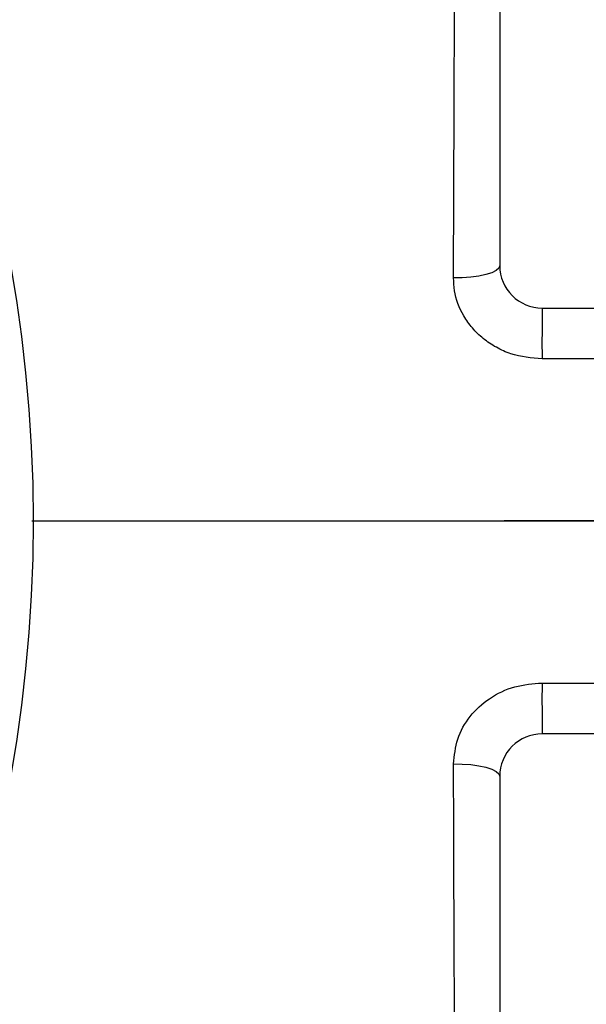
# Model space of a CAD drawing. Extents: x 330 to 4510, y 110 to 6446.
# Drawn here: x 2521 to 2588, y 1739 to 1855 of the extents above; entities that cross this region are included whole.
import ezdxf

# ---------------------------------------------------------------- set-up
doc = ezdxf.new("R2010")
doc.units = 0
doc.header["$LTSCALE"] = 22
doc.layers.get('0').update_dxf_attribs({"linetype": 'CONTINUOUS'})
doc.layers.add('AM_BOR', color=7, linetype='CONTINUOUS')
doc.styles.add('SLDTEXTSTYLE0', font='TXT', dxfattribs={"width": 0.605})
doc.dimstyles.new('SLDDIMSTYLE3', dxfattribs={"dimtxt": 44, "dimasz": 44, "dimexe": 0, "dimexo": 0.0625, "dimgap": 11, "dimtad": 1, "dimdec": 0, "dimrnd": 1e-09, "dimzin": 12, "dimtxsty": 'SLDTEXTSTYLE0', "dimsah": 1, "dimcen": 0.09, "dimazin": 3, "dimtfac": 1, "dimtdec": 0, "dimtmove": 0, "dimatfit": 3, "dimtolj": 1, "dimtzin": 12})

# ---------------------------------------------------------------- blocks, each defined once
blk = doc.blocks.new('_D_12')
at = {"layer": 'AM_BOR', "color": 7}
for p, q in [((2649.35, 1850.74), (2649.35, 2151.89)), ((2781.85, 1952.09), (2781.85, 2151.89)), ((2649.35, 2129.89), (2583.35, 2129.89)), ((2649.35, 2129.89), (2781.85, 2129.89)), ((2781.85, 2129.89), (2847.85, 2129.89))]:
    blk.add_line(p, q, dxfattribs=at)
for points in [[(2649.35, 2129.89), (2605.35, 2135.39), (2605.35, 2124.39)], [(2781.85, 2129.89), (2825.85, 2124.39), (2825.85, 2135.39)]]:
    blk.add_solid(points, dxfattribs=at)
at = {"layer": 'AM_BOR', "color": 7, "insert": (2665.18, 2186.6), "char_height": 44, "attachment_point": 1, "style": 'SLDTEXTSTYLE0'}
blk.add_mtext('133', dxfattribs=at)

msp = doc.modelspace()

# ---------------------------------------------------------------- linework, layer by layer
at = {"color": 7, "linetype": 'CONTINUOUS'}
for p, q in [((2577.6, 1856.09), (2577.6, 1826.09)), ((2582.6, 1821.09), (2591.32, 1821.09)), ((2588.76, 1815.13), (2582.57, 1815.13)), ((2568.29, 1796.09), (2578.14, 1796.09)), ((2568.29, 1796.09), (2568.29, 1796.09)), ((2568.29, 1796.09), (2568.29, 1796.09)), ((2582.57, 1777.06), (2588.76, 1777.06)), ((2591.32, 1771.09), (2582.6, 1771.09)), ((2577.6, 1766.09), (2577.6, 1736.09))]:
    msp.add_line(p, q, dxfattribs=at)
at = {"color": 7, "linetype": 'CONTINUOUS', "flags": 128}
for points in [[(2577.6, 1826.09), (2577.49, 1825.79), (2577.17, 1825.51), (2576.66, 1825.24), (2575.98, 1825.02), (2575.15, 1824.84), (2574.22, 1824.71), (2573.21, 1824.64), (2572.18, 1824.64)], [(2572.18, 1767.55), (2573.21, 1767.54), (2574.22, 1767.48), (2575.16, 1767.35), (2575.98, 1767.17), (2576.67, 1766.94), (2577.18, 1766.68), (2577.49, 1766.39), (2577.6, 1766.09)]]:
    msp.add_lwpolyline(points, dxfattribs=at)
at = {"color": 7, "linetype": 'CONTINUOUS'}
msp.add_circle((2352.85, 1796.09), 170, dxfattribs=at)
for centre, radius, start, end in [((2582.6, 1826.09), 5, 180, 270), ((2838.49, 1816.81), 255.93, 179.042, 180.3778), ((2839.03, 1775.37), 256.47, 179.623, 180.956), ((2582.6, 1766.09), 5, 90, 180)]:
    msp.add_arc(centre, radius, start, end, dxfattribs=at)
for points, knots in [([(2572.18, 1824.64), (2572.19, 1827.8), (2572.21, 1833.38), (2572.24, 1841.03), (2572.26, 1847.76), (2572.29, 1854.26), (2572.31, 1858.3), (2572.32, 1860.33)], [0, 0, 0, 0, 0.243825, 0.42996, 0.617221, 0.808006, 1, 1, 1, 1]), ([(2582.57, 1815.13), (2581.32, 1815.24), (2579.46, 1815.4), (2577.18, 1816.44), (2575.65, 1817.46), (2574.36, 1818.72), (2573.06, 1820.54), (2572.28, 1822.6), (2572.2, 1824.13), (2572.18, 1824.64)], [0, 0, 0, 0, 0.234816, 0.352902, 0.470932, 0.583665, 0.696347, 0.900457, 1, 1, 1, 1]), ([(2522.7, 1796.09), (2522.81, 1796.09), (2526.04, 1796.09), (2532.89, 1796.09), (2539.83, 1796.09), (2543.3, 1796.09)], [0, 0, 0, 0, 0.017124, 0.508721, 1, 1, 1, 1]), ([(2543.3, 1796.09), (2546.01, 1796.09), (2551.43, 1796.09), (2559.78, 1796.09), (2565.45, 1796.09), (2568.29, 1796.09)], [0, 0, 0, 0, 0.3324346, 0.6656299, 1, 1, 1, 1]), ([(2590.89, 1796.09), (2588.85, 1796.1), (2584.64, 1796.1), (2580.39, 1796.1), (2578.17, 1796.09), (2578.14, 1796.09)], [0, 0, 0, 0, 0.478523, 0.992044, 1, 1, 1, 1]), ([(2590.89, 1796.09), (2588.85, 1796.09), (2584.64, 1796.08), (2580.39, 1796.09), (2578.17, 1796.09), (2578.14, 1796.09)], [0, 0, 0, 0, 0.4785129, 0.9920443, 1, 1, 1, 1]), ([(2578.14, 1796.09), (2580.34, 1796.09), (2584.59, 1796.09), (2588.84, 1796.09), (2590.89, 1796.09)], [0, 0, 0, 0, 0.5172783, 1, 1, 1, 1]), ([(2572.18, 1767.55), (2572.28, 1768.54), (2572.47, 1770.52), (2574.02, 1773.24), (2576.36, 1775.38), (2579.32, 1776.8), (2581.49, 1776.97), (2582.57, 1777.06)], [0, 0, 0, 0, 0.19525, 0.390528, 0.586964, 0.796055, 1, 1, 1, 1]), ([(2572.33, 1731.86), (2572.31, 1734.45), (2572.29, 1739.01), (2572.26, 1746.15), (2572.23, 1752.94), (2572.21, 1760.08), (2572.19, 1765.05), (2572.18, 1767.55)], [0, 0, 0, 0, 0.243823, 0.429957, 0.617215, 0.808, 1, 1, 1, 1])]:
    msp.add_open_spline(points, degree=3, knots=knots, dxfattribs=at)

# ---------------------------------------------------------------- dimensions: what is measured, and where the dimension line sits
at = {"layer": 'AM_BOR', "color": 7}
dim = msp.add_linear_dim(base=(2781.84802953, 2129.88530856), p1=(2649.34802953, 1828.74337489), p2=(2781.84802953, 1930.09337489), dimstyle='SLDDIMSTYLE3', dxfattribs=at)
dim.commit()
dim.dimension.update_dxf_attribs({"geometry": '_D_12', "text_midpoint": (2715.59802953, 2129.88530856), "dimtype": 160})

doc.saveas('drawing.dxf')
